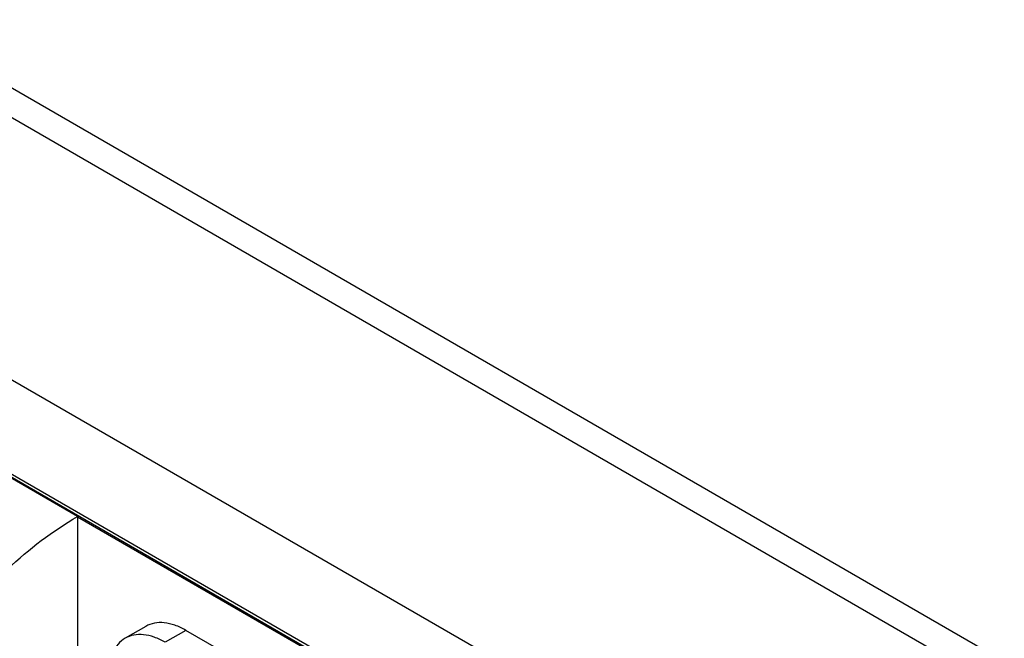
# Model space of a CAD drawing. Units: inches. Extents: x 0.7 to 21.3, y 0.5 to 16.
# Drawn here: x 17.6 to 19, y 12.6 to 13.4 of the extents above; entities that cross this region are included whole.
import ezdxf

# ---------------------------------------------------------------- set-up
doc = ezdxf.new("R2010")
doc.units = ezdxf.units.IN
doc.header["$LTSCALE"] = 1.21
doc.header["$MEASUREMENT"] = 0
doc.layers.get('0').update_dxf_attribs({"linetype": 'CONTINUOUS'})
doc.layers.add('AXIS', color=7, linetype='CONTINUOUS')

msp = doc.modelspace()

# ---------------------------------------------------------------- linework, layer by layer
at = {"color": 7, "linetype": 'CONTINUOUS'}
for p, q in [((14.0337, 15.373), (18.9055, 12.5603)), ((14.0927, 15.3789), (18.9646, 12.5662)), ((13.7273, 15.1961), (18.5991, 12.3834)), ((13.6662, 15.1044), (18.538, 12.2917)), ((13.6676, 15.0993), (18.5375, 12.2877)), ((17.7164, 12.7618), (17.7142, 12.7606)), ((18.5373, 12.2854), (17.7142, 12.7606)), ((17.7142, 12.7606), (17.7142, 12.0132)), ((17.8604, 12.6079), (17.8325, 12.5918))]:
    msp.add_line(p, q, dxfattribs=at)
for points, knots in [([(17.7784, 12.5972), (17.7748, 12.5951), (17.7681, 12.5895), (17.761, 12.5779), (17.7568, 12.5635), (17.756, 12.5531), (17.756, 12.5476)], [0, 0, 0, 0, 0.217773, 0.450952, 0.710201, 1, 1, 1, 1]), ([(17.8325, 12.5918), (17.8278, 12.5945), (17.8183, 12.599), (17.8038, 12.6026), (17.7902, 12.6022), (17.782, 12.5992), (17.7784, 12.5972)], [0, 0, 0, 0, 0.289798, 0.549047, 0.782226, 1, 1, 1, 1])]:
    msp.add_open_spline(points, degree=3, knots=knots, dxfattribs=at)
at = {"layer": 'AXIS', "color": 7, "linetype": 'CONTINUOUS'}
for p, q in [((17.7142, 12.7614), (13.6915, 15.0838)), ((17.7142, 12.7614), (17.7157, 12.7622)), ((17.8062, 12.6132), (17.7784, 12.5972)), ((18.4032, 12.2945), (17.8604, 12.6079))]:
    msp.add_line(p, q, dxfattribs=at)
for points, knots in [([(17.4849, 11.9897), (17.4736, 11.9962), (17.4521, 12.0126), (17.4263, 12.0452), (17.4071, 12.0851), (17.3898, 12.1493), (17.3876, 12.2428), (17.4118, 12.3615), (17.4606, 12.4822), (17.53, 12.5951), (17.6144, 12.6911), (17.6803, 12.7418), (17.7142, 12.7614)], [0, 0, 0, 0, 0.04286, 0.08749, 0.135325, 0.18729, 0.304557, 0.438228, 0.582575, 0.72973, 0.871322, 1, 1, 1, 1]), ([(17.8604, 12.6079), (17.8556, 12.6106), (17.8462, 12.6151), (17.8316, 12.6186), (17.818, 12.6183), (17.8098, 12.6153), (17.8062, 12.6132)], [0, 0, 0, 0, 0.289798, 0.549047, 0.782226, 1, 1, 1, 1])]:
    msp.add_open_spline(points, degree=3, knots=knots, dxfattribs=at)

doc.saveas('drawing.dxf')
